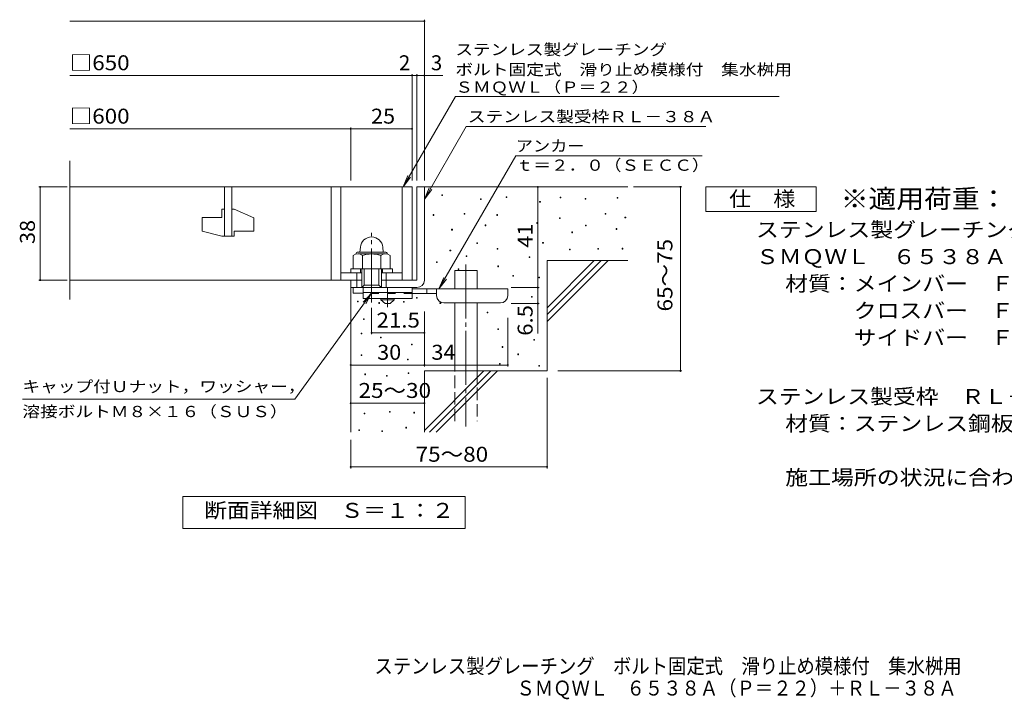
# Model space of a CAD drawing. Units: millimetres. Extents: x -1521 to 1781, y -1378 to 1293.
# Drawn here: x -1521 to 485, y -1378 to 7 of the extents above; entities that cross this region are included whole.
import ezdxf

# ---------------------------------------------------------------- set-up
doc = ezdxf.new("R2010")
doc.units = ezdxf.units.MM
doc.header["$LTSCALE"] = 10
for name, pattern in [('JWW_CENTER1', [6.773333, 4.233333, -0.846667, 0.846667, -0.846667]), ('JWW_CENTER2', [13.546667, 11.006667, -0.846667, 0.846667, -0.846667]), ('JWW_DASHED2', [3.386667, 1.693333, -1.693333]), ('JWW_DASHED3', [3.386667, 2.54, -0.846667])]:
    doc.linetypes.add(name, pattern=pattern)
for name, color, linetype in [('C-5', 7, 'Continuous'), ('D-0', 7, 'Continuous'), ('D-1', 7, 'Continuous'), ('D-2', 7, 'Continuous'), ('D-4', 7, 'Continuous'), ('D-5', 7, 'Continuous'), ('D-6', 7, 'Continuous'), ('D-9', 7, 'Continuous'), ('F-5ﾚｲﾔ', 7, 'Continuous')]:
    doc.layers.add(name, color=color, linetype=linetype)
doc.styles.add('ＭＳ ゴシック', font='txt', dxfattribs={"height": 1})

msp = doc.modelspace()

# ---------------------------------------------------------------- linework, layer by layer
at = {"layer": 'D-0', "color": 7, "linetype": 'Continuous', "lineweight": 9}
for p, q in [((-660.8, -351.9), (-660.8, -350.4)), ((-660.8, -350.4), (-659.3, -350.4)), ((-659.3, -351.9), (-660.8, -351.9)), ((-659.3, -350.4), (-659.3, -351.9)), ((-582.4, -360), (-582.4, -358.5)), ((-582.4, -358.5), (-580.9, -358.5)), ((-580.9, -360), (-582.4, -360)), ((-580.9, -358.5), (-580.9, -360)), ((-529.8, -356), (-529.8, -354.5)), ((-529.8, -354.5), (-528.3, -354.5)), ((-528.3, -356), (-529.8, -356)), ((-528.3, -354.5), (-528.3, -356)), ((-419.6, -356.4), (-419.6, -354.9)), ((-419.6, -354.9), (-418.1, -354.9)), ((-418.1, -356.4), (-419.6, -356.4)), ((-418.1, -354.9), (-418.1, -356.4)), ((-368.9, -359.1), (-368.9, -357.6)), ((-368.9, -357.6), (-367.4, -357.6)), ((-367.4, -359.1), (-368.9, -359.1)), ((-367.4, -357.6), (-367.4, -359.1)), ((-303.9, -357.1), (-303.9, -355.6)), ((-303.9, -355.6), (-302.4, -355.6)), ((-302.4, -357.1), (-303.9, -357.1)), ((-302.4, -355.6), (-302.4, -357.1)), ((-461.6, -365.2), (-461.6, -363.7)), ((-461.6, -363.7), (-460.1, -363.7)), ((-460.1, -365.2), (-461.6, -365.2)), ((-460.1, -363.7), (-460.1, -365.2)), ((-678.8, -392.2), (-678.8, -390.7)), ((-678.8, -390.7), (-677.3, -390.7)), ((-677.3, -392.2), (-678.8, -392.2)), ((-677.3, -390.7), (-677.3, -392.2)), ((-615.2, -389.5), (-615.2, -388)), ((-615.2, -388), (-613.7, -388)), ((-613.7, -389.5), (-615.2, -389.5)), ((-613.7, -388), (-613.7, -389.5)), ((-548.9, -392.2), (-548.9, -390.7)), ((-548.9, -390.7), (-547.4, -390.7)), ((-547.4, -392.2), (-548.9, -392.2)), ((-547.4, -390.7), (-547.4, -392.2)), ((-421, -398.4), (-421, -396.9)), ((-421, -396.9), (-419.5, -396.9)), ((-419.5, -398.4), (-421, -398.4)), ((-419.5, -396.9), (-419.5, -398.4)), ((-328.3, -389.6), (-328.3, -388.1)), ((-328.3, -388.1), (-326.8, -388.1)), ((-326.8, -389.6), (-328.3, -389.6)), ((-326.8, -388.1), (-326.8, -389.6)), ((-287.7, -397.3), (-287.7, -395.8)), ((-287.7, -395.8), (-286.2, -395.8)), ((-286.2, -397.3), (-287.7, -397.3)), ((-286.2, -395.8), (-286.2, -397.3)), ((-640.9, -422), (-640.9, -420.5)), ((-640.9, -420.5), (-639.4, -420.5)), ((-639.4, -420.5), (-639.4, -422)), ((-572.6, -413.2), (-572.6, -411.7)), ((-572.6, -411.7), (-571.1, -411.7)), ((-571.1, -413.2), (-572.6, -413.2)), ((-571.1, -411.7), (-571.1, -413.2)), ((-467, -408.5), (-467, -407)), ((-467, -407), (-465.5, -407)), ((-465.5, -408.5), (-467, -408.5)), ((-465.5, -407), (-465.5, -408.5)), ((-368.2, -413.3), (-368.2, -411.8)), ((-368.2, -411.8), (-366.7, -411.8)), ((-366.7, -413.3), (-368.2, -413.3)), ((-366.7, -411.8), (-366.7, -413.3)), ((-305.9, -420.7), (-305.9, -419.2)), ((-305.9, -419.2), (-304.4, -419.2)), ((-304.4, -420.7), (-305.9, -420.7)), ((-304.4, -419.2), (-304.4, -420.7)), ((-639.4, -422), (-640.9, -422)), ((-395.9, -427.5), (-395.9, -426)), ((-395.9, -426), (-394.4, -426)), ((-394.4, -427.5), (-395.9, -427.5)), ((-394.4, -426), (-394.4, -427.5)), ((-589.5, -449.7), (-589.5, -448.2)), ((-589.5, -448.2), (-588, -448.2)), ((-588, -449.7), (-589.5, -449.7)), ((-588, -448.2), (-588, -449.7)), ((-548.2, -461.3), (-548.2, -459.8)), ((-548.2, -459.8), (-546.7, -459.8)), ((-546.7, -461.3), (-548.2, -461.3)), ((-546.7, -459.8), (-546.7, -461.3)), ((-455.5, -449.1), (-455.5, -447.6)), ((-455.5, -447.6), (-454, -447.6)), ((-454, -449.1), (-455.5, -449.1)), ((-454, -447.6), (-454, -449.1)), ((-400.7, -462.7), (-400.7, -461.2)), ((-400.7, -461.2), (-399.2, -461.2)), ((-399.2, -461.2), (-399.2, -462.7)), ((-343.1, -461.3), (-343.1, -459.8)), ((-343.1, -459.8), (-341.6, -459.8)), ((-341.6, -461.3), (-343.1, -461.3)), ((-341.6, -459.8), (-341.6, -461.3)), ((-293.7, -460.7), (-293.7, -459.2)), ((-293.7, -459.2), (-292.2, -459.2)), ((-292.2, -460.7), (-293.7, -460.7)), ((-292.2, -459.2), (-292.2, -460.7)), ((-644.3, -464.6), (-644.3, -463.1)), ((-644.3, -463.1), (-642.8, -463.1)), ((-642.8, -464.6), (-644.3, -464.6)), ((-642.8, -463.1), (-642.8, -464.6)), ((-611.5, -476.2), (-611.5, -474.7)), ((-611.5, -474.7), (-610, -474.7)), ((-610, -476.2), (-611.5, -476.2)), ((-610, -474.7), (-610, -476.2)), ((-482.9, -478.1), (-482.9, -476.6)), ((-482.9, -476.6), (-481.4, -476.6)), ((-481.4, -478.1), (-482.9, -478.1)), ((-481.4, -476.6), (-481.4, -478.1)), ((-399.2, -462.7), (-400.7, -462.7)), ((-671.6, -488.3), (-671.6, -486.8)), ((-671.6, -486.8), (-670.1, -486.8)), ((-670.1, -488.3), (-671.6, -488.3)), ((-670.1, -486.8), (-670.1, -488.3)), ((-627.9, -502.5), (-627.9, -501)), ((-627.9, -501), (-626.4, -501)), ((-626.4, -501), (-626.4, -502.5)), ((-547.1, -496.7), (-547.1, -495.2)), ((-547.1, -495.2), (-545.6, -495.2)), ((-545.6, -496.7), (-547.1, -496.7)), ((-545.6, -495.2), (-545.6, -496.7)), ((-626.4, -502.5), (-627.9, -502.5)), ((-516.5, -516.3), (-516.5, -514.8)), ((-516.5, -514.8), (-515, -514.8)), ((-515, -516.3), (-516.5, -516.3)), ((-515, -514.8), (-515, -516.3)), ((-463.1, -519.3), (-463.1, -517.8)), ((-463.1, -517.8), (-461.6, -517.8)), ((-461.6, -519.3), (-463.1, -519.3)), ((-461.6, -517.8), (-461.6, -519.3)), ((-712.4, -560.7), (-712.4, -559.2)), ((-712.4, -559.2), (-710.9, -559.2)), ((-710.9, -560.7), (-712.4, -560.7)), ((-710.9, -559.2), (-710.9, -560.7)), ((-478.4, -559), (-478.4, -557.5)), ((-478.4, -557.5), (-476.9, -557.5)), ((-476.9, -559), (-478.4, -559)), ((-476.9, -557.5), (-476.9, -559)), ((-832.8, -568.6), (-832.8, -567.1)), ((-832.8, -567.1), (-831.3, -567.1)), ((-831.3, -568.6), (-832.8, -568.6)), ((-831.3, -567.1), (-831.3, -568.6)), ((-789.3, -571.5), (-789.3, -570)), ((-789.3, -570), (-787.8, -570)), ((-787.8, -571.5), (-789.3, -571.5)), ((-787.8, -570), (-787.8, -571.5)), ((-739.3, -569.3), (-739.3, -567.8)), ((-739.3, -567.8), (-737.8, -567.8)), ((-737.8, -569.3), (-739.3, -569.3)), ((-737.8, -567.8), (-737.8, -569.3)), ((-664.7, -571.6), (-664.7, -570.1)), ((-664.7, -570.1), (-663.2, -570.1)), ((-663.2, -571.6), (-664.7, -571.6)), ((-663.2, -570.1), (-663.2, -571.6)), ((-568.4, -591), (-568.4, -589.5)), ((-568.4, -589.5), (-566.9, -589.5)), ((-566.9, -591), (-568.4, -591)), ((-566.9, -589.5), (-566.9, -591)), ((-820.8, -604.6), (-820.8, -603.1)), ((-820.8, -603.1), (-819.3, -603.1)), ((-819.3, -604.6), (-820.8, -604.6)), ((-819.3, -603.1), (-819.3, -604.6)), ((-825.5, -633.4), (-825.5, -631.9)), ((-825.5, -631.9), (-824, -631.9)), ((-824, -633.4), (-825.5, -633.4)), ((-824, -631.9), (-824, -633.4)), ((-785.8, -641.9), (-785.8, -640.4)), ((-785.8, -640.4), (-784.3, -640.4)), ((-784.3, -641.9), (-785.8, -641.9)), ((-784.3, -640.4), (-784.3, -641.9)), ((-547, -624.6), (-547, -623.1)), ((-547, -623.1), (-545.5, -623.1)), ((-545.5, -624.6), (-547, -624.6)), ((-545.5, -623.1), (-545.5, -624.6)), ((-722.8, -655.8), (-722.8, -654.3)), ((-722.8, -654.3), (-721.3, -654.3)), ((-721.3, -655.8), (-722.8, -655.8)), ((-721.3, -654.3), (-721.3, -655.8)), ((-537.9, -661.2), (-537.9, -659.7)), ((-537.9, -659.7), (-536.4, -659.7)), ((-536.4, -661.2), (-537.9, -661.2)), ((-536.4, -659.7), (-536.4, -661.2)), ((-473.5, -646.4), (-473.5, -644.9)), ((-473.5, -644.9), (-472, -644.9)), ((-472, -646.4), (-473.5, -646.4)), ((-472, -644.9), (-472, -646.4)), ((-825.6, -677.7), (-825.6, -676.2)), ((-825.6, -676.2), (-824.1, -676.2)), ((-824.1, -677.7), (-825.6, -677.7)), ((-824.1, -676.2), (-824.1, -677.7)), ((-505.9, -676.1), (-505.9, -674.6)), ((-505.9, -674.6), (-504.4, -674.6)), ((-504.4, -676.1), (-505.9, -676.1)), ((-504.4, -674.6), (-504.4, -676.1)), ((-731.2, -686.6), (-731.2, -685.1)), ((-731.2, -685.1), (-729.7, -685.1)), ((-729.7, -686.6), (-731.2, -686.6)), ((-729.7, -685.1), (-729.7, -686.6)), ((-543.5, -695.4), (-543.5, -693.9)), ((-543.5, -693.9), (-542, -693.9)), ((-542, -695.4), (-543.5, -695.4)), ((-542, -693.9), (-542, -695.4)), ((-463.1, -699.3), (-463.1, -697.8)), ((-463.1, -697.8), (-461.6, -697.8)), ((-461.6, -699.3), (-463.1, -699.3)), ((-461.6, -697.8), (-461.6, -699.3)), ((-817.9, -716.9), (-817.9, -715.4)), ((-817.9, -715.4), (-816.4, -715.4)), ((-816.4, -716.9), (-817.9, -716.9)), ((-816.4, -715.4), (-816.4, -716.9)), ((-773.8, -720), (-773.8, -718.5)), ((-773.8, -718.5), (-772.3, -718.5)), ((-772.3, -720), (-773.8, -720)), ((-772.3, -718.5), (-772.3, -720)), ((-729.6, -714.7), (-729.6, -713.2)), ((-729.6, -713.2), (-728.1, -713.2)), ((-728.1, -714.7), (-729.6, -714.7)), ((-728.1, -713.2), (-728.1, -714.7)), ((-819.5, -796.9), (-819.5, -795.4)), ((-819.5, -795.4), (-818, -795.4)), ((-818, -796.9), (-819.5, -796.9)), ((-818, -795.4), (-818, -796.9)), ((-767.8, -793.1), (-767.8, -791.6)), ((-767.8, -791.6), (-766.3, -791.6)), ((-766.3, -793.1), (-767.8, -793.1)), ((-766.3, -791.6), (-766.3, -793.1)), ((-717.9, -795), (-717.9, -793.5)), ((-717.9, -793.5), (-716.4, -793.5)), ((-716.4, -795), (-717.9, -795)), ((-716.4, -793.5), (-716.4, -795)), ((-830.2, -830.4), (-830.2, -828.9)), ((-830.2, -828.9), (-828.7, -828.9)), ((-828.7, -830.4), (-830.2, -830.4)), ((-828.7, -828.9), (-828.7, -830.4)), ((-783, -832.7), (-783, -831.2)), ((-783, -831.2), (-781.5, -831.2)), ((-781.5, -832.7), (-783, -832.7)), ((-781.5, -831.2), (-781.5, -832.7)), ((-734.1, -825.5), (-734.1, -824)), ((-734.1, -824), (-732.6, -824)), ((-732.6, -825.5), (-734.1, -825.5)), ((-732.6, -824), (-732.6, -825.5))]:
    msp.add_line(p, q, dxfattribs=at)
at = {"layer": 'D-0', "color": 2, "linetype": 'Continuous', "lineweight": 9}
for p, q in [((-826.9, -457.2), (-827.7, -466.8)), ((-781.1, -457.2), (-780.2, -466.8)), ((-841.5, -473.6), (-841.5, -501.2)), ((-831.5, -466.8), (-776.5, -466.8)), ((-831.1, -470.7), (-776.5, -470.7)), ((-822.7, -473.6), (-822.7, -501.2)), ((-785.2, -473.6), (-785.2, -501.2)), ((-766.4, -473.6), (-766.4, -501.2)), ((-841.5, -501.2), (-766.4, -501.2))]:
    msp.add_line(p, q, dxfattribs=at)
for centre, radius, start, end in [((-804, -459.2), 23, 5, 175), ((-832.1, -487.2), 16.5, 55.2795, 124.7207), ((-831.5, -471.3), 4.5, 90, 178.1913), ((-804, -532.8), 62.1, 72.4123, 107.5879), ((-775.8, -487.3), 16.5, 55.4419, 124.558), ((-776.5, -471.3), 4.5, 1.8087, 90)]:
    msp.add_arc(centre, radius, start, end, dxfattribs=at)
at = {"layer": 'D-1', "color": 2, "linetype": 'Continuous', "lineweight": 9}
for p, q in [((-711.5, -334.2), (-711.5, -524.2)), ((-711.5, -334.2), (-696.5, -334.2)), ((-696.5, -524.2), (-696.5, -334.2)), ((-846.5, -501.2), (-761.5, -501.2)), ((-846.5, -509.2), (-846.5, -501.2)), ((-826.5, -509.2), (-826.5, -501.2)), ((-824, -539.2), (-824, -501.2)), ((-819, -534.2), (-819, -501.2)), ((-789, -534.2), (-789, -501.2)), ((-784, -539.2), (-784, -501.2)), ((-781.5, -509.2), (-781.5, -501.2)), ((-761.5, -509.2), (-761.5, -501.2)), ((-834, -539.2), (-834, -509.2)), ((-774, -539.2), (-774, -509.2)), ((-846.5, -539.2), (-846.5, -524.2)), ((-846.5, -539.2), (-711.5, -539.2)), ((-841.5, -550.7), (-841.5, -539.2)), ((-824, -539.2), (-819, -534.2)), ((-819, -534.2), (-789, -534.2)), ((-789, -534.2), (-784, -539.2)), ((-784, -524.2), (-711.5, -524.2)), ((-821.5, -550.7), (-841.5, -550.7))]:
    msp.add_line(p, q, dxfattribs=at)
at = {"layer": 'D-1', "color": 2, "linetype": 'JWW_CENTER2', "lineweight": 9}
msp.add_line((-804, -569.7), (-804, -427.6), dxfattribs=at)
at = {"layer": 'D-1', "color": 2, "linetype": 'Continuous', "lineweight": 9}
msp.add_arc((-711.5, -524.2), 15, 270, 0, dxfattribs=at)
at = {"layer": 'D-2', "color": 3, "linetype": 'Continuous', "lineweight": 9}
for p, q in [((-1419.1, -563.9), (-1419.1, -281.1)), ((-1419.1, -334.2), (-721.5, -334.2)), ((-1104, -334.2), (-1104, -434.2)), ((-1089, -434.2), (-1089, -334.2)), ((-886.5, -334.2), (-886.5, -524.2)), ((-866.5, -334.2), (-866.5, -524.2)), ((-741.5, -334.2), (-741.5, -524.2)), ((-721.5, -334.2), (-721.5, -524.2)), ((-1109, -379.2), (-1104, -379.2)), ((-1109, -379.2), (-1109, -396.7)), ((-1089, -379.2), (-1084, -379.2)), ((-1044, -396.9), (-1084, -379.2)), ((-1149, -396.7), (-1109, -396.7)), ((-1149, -396.7), (-1149, -424.5)), ((-1044, -396.9), (-1044, -424.2)), ((-1109, -434.2), (-1149, -424.5)), ((-1109, -434.2), (-1084, -434.2)), ((-1084, -424.2), (-1084, -434.2)), ((-1084, -424.2), (-1044, -424.2)), ((-866.5, -509.2), (-824, -509.2)), ((-784, -509.2), (-741.5, -509.2)), ((-1419.1, -524.2), (-824, -524.2))]:
    msp.add_line(p, q, dxfattribs=at)
at = {"layer": 'D-4', "color": 7, "linetype": 'Continuous', "lineweight": 9}
for p, q in [((-1419.1, 3.6), (-696.5, 3.6)), ((-696.5, -321.3), (-696.5, 6.6)), ((-1419.1, -107.1), (-721.5, -107.1)), ((-721.5, -321.3), (-721.5, -104.1)), ((-721.5, -107.1), (-716.5, -107.1)), ((-716.5, -107.1), (-658.8, -107.1)), ((-711.5, -321.3), (-711.5, -104.1)), ((-1419.1, -215.8), (-846.5, -215.8)), ((-846.5, -321.3), (-846.5, -212.8)), ((-846.5, -215.8), (-721.5, -215.8)), ((-1424.5, -334.2), (-1482.5, -334.2)), ((-1479.5, -524.2), (-1479.5, -334.2)), ((-465.3, -334.2), (-465.3, -539.2)), ((-270.4, -334.2), (-171.8, -334.2)), ((-174.8, -709.2), (-174.8, -334.2)), ((-1424.5, -524.2), (-1482.5, -524.2)), ((-519.7, -539.2), (-462.3, -539.2)), ((-465.3, -539.2), (-465.3, -571.7)), ((-804, -580.9), (-804, -634.4)), ((-519.7, -571.7), (-462.3, -571.7)), ((-465.3, -571.7), (-465.3, -633.2)), ((-696.5, -588.2), (-696.5, -700.1)), ((-526.5, -600.9), (-526.5, -700.1)), ((-804, -631.4), (-696.5, -631.4)), ((-846.5, -697.1), (-696.5, -697.1)), ((-696.5, -697.1), (-526.5, -697.1)), ((-424.2, -709.2), (-171.8, -709.2)), ((-446.5, -723), (-446.5, -907.8)), ((-846.5, -774.9), (-696.5, -774.9)), ((-846.5, -849.4), (-846.5, -907.8)), ((-846.5, -904.8), (-446.5, -904.8))]:
    msp.add_line(p, q, dxfattribs=at)
at = {"layer": 'D-4', "color": 7, "linetype": 'Continuous', "lineweight": 9, "const_width": 2}
for points in [[(-695.5, 3.6, 0.414214), (-696.5, 4.6, 0.414214), (-697.5, 3.6, 0.414214), (-696.5, 2.6, 0.414214)], [(-720.5, -107.1, 0.414214), (-721.5, -106.1, 0.414214), (-722.5, -107.1, 0.414214), (-721.5, -108.1, 0.414214)], [(-710.5, -107.1, 0.414214), (-711.5, -106.1, 0.414214), (-712.5, -107.1, 0.414214), (-711.5, -108.1, 0.414214)], [(-695.5, -107.1, 0.414214), (-696.5, -106.1, 0.414214), (-697.5, -107.1, 0.414214), (-696.5, -108.1, 0.414214)], [(-845.5, -215.8, 0.414214), (-846.5, -214.8, 0.414214), (-847.5, -215.8, 0.414214), (-846.5, -216.8, 0.414214)], [(-720.5, -215.8, 0.414214), (-721.5, -214.8, 0.414214), (-722.5, -215.8, 0.414214), (-721.5, -216.8, 0.414214)], [(-1478.5, -334.2, 0.414214), (-1479.5, -333.2, 0.414214), (-1480.5, -334.2, 0.414214), (-1479.5, -335.2, 0.414214)], [(-464.3, -334.2, 0.414214), (-465.3, -333.2, 0.414214), (-466.3, -334.2, 0.414214), (-465.3, -335.2, 0.414214)], [(-173.8, -334.2, 0.414214), (-174.8, -333.2, 0.414214), (-175.8, -334.2, 0.414214), (-174.8, -335.2, 0.414214)], [(-1478.5, -524.2, 0.414214), (-1479.5, -523.2, 0.414214), (-1480.5, -524.2, 0.414214), (-1479.5, -525.2, 0.414214)], [(-464.3, -539.2, 0.414214), (-465.3, -538.2, 0.414214), (-466.3, -539.2, 0.414214), (-465.3, -540.2, 0.414214)], [(-464.3, -571.7, 0.414214), (-465.3, -570.7, 0.414214), (-466.3, -571.7, 0.414214), (-465.3, -572.7, 0.414214)], [(-803, -631.4, 0.414214), (-804, -630.4, 0.414214), (-805, -631.4, 0.414214), (-804, -632.4, 0.414214)], [(-695.5, -631.4, 0.414214), (-696.5, -630.4, 0.414214), (-697.5, -631.4, 0.414214), (-696.5, -632.4, 0.414214)], [(-845.5, -697.1, 0.414214), (-846.5, -696.1, 0.414214), (-847.5, -697.1, 0.414214), (-846.5, -698.1, 0.414214)], [(-695.5, -697.1, 0.414214), (-696.5, -696.1, 0.414214), (-697.5, -697.1, 0.414214), (-696.5, -698.1, 0.414214)], [(-525.5, -697.1, 0.414214), (-526.5, -696.1, 0.414214), (-527.5, -697.1, 0.414214), (-526.5, -698.1, 0.414214)], [(-173.8, -709.2, 0.414214), (-174.8, -708.2, 0.414214), (-175.8, -709.2, 0.414214), (-174.8, -710.2, 0.414214)], [(-845.5, -774.9, 0.414214), (-846.5, -773.9, 0.414214), (-847.5, -774.9, 0.414214), (-846.5, -775.9, 0.414214)], [(-695.5, -774.9, 0.414214), (-696.5, -773.9, 0.414214), (-697.5, -774.9, 0.414214), (-696.5, -775.9, 0.414214)], [(-845.5, -904.8, 0.414214), (-846.5, -903.8, 0.414214), (-847.5, -904.8, 0.414214), (-846.5, -905.8, 0.414214)], [(-445.5, -904.8, 0.414214), (-446.5, -903.8, 0.414214), (-447.5, -904.8, 0.414214), (-446.5, -905.8, 0.414214)]]:
    msp.add_lwpolyline(points, format="xyb", close=True, dxfattribs=at)
at = {"layer": 'D-5', "color": 7, "linetype": 'Continuous', "lineweight": 9}
for p, q in [((-739.8, -334.2), (-633.3, -149.9)), ((-633.3, -149.9), (26.7, -149.9)), ((-696.5, -359.2), (-611.1, -211.3)), ((-611.1, -211.3), (-122.9, -211.3)), ((-510.3, -270.9), (-666.7, -541.7)), ((-130.3, -270.9), (-510.3, -270.9)), ((-739.8, -334.2), (-730.2, -311.1)), ((-739.8, -334.2), (-724.5, -314.4)), ((-696.5, -359.2), (-686.9, -336.1)), ((-696.5, -359.2), (-681.2, -339.4)), ((-122.9, -384.2), (-122.9, -334.2)), ((-122.9, -334.2), (102.1, -334.2)), ((102.1, -334.2), (102.1, -384.2)), ((102.1, -384.2), (-122.9, -384.2)), ((-666.7, -541.7), (-657.1, -518.6)), ((-666.7, -541.7), (-651.5, -521.9)), ((-960.7, -766.9), (-804, -550.7)), ((-804, -550.7), (-821.2, -568.9)), ((-804, -550.7), (-815.9, -572.7)), ((-960.7, -766.9), (-1515.7, -766.9)), ((-1188.5, -1030.2), (-1188.5, -965.2)), ((-1188.5, -965.2), (-613.5, -965.2)), ((-613.5, -965.2), (-613.5, -1030.2)), ((-613.5, -1030.2), (-1188.5, -1030.2))]:
    msp.add_line(p, q, dxfattribs=at)
at = {"layer": 'D-6', "color": 6, "linetype": 'Continuous', "lineweight": 9}
for p, q in [((-696.5, -334.2), (-281.5, -334.2)), ((-446.5, -484.2), (-281.5, -484.2)), ((-446.5, -484.2), (-446.5, -709.2)), ((-446.5, -580.3), (-350.5, -484.2)), ((-446.5, -594.4), (-336.3, -484.2)), ((-446.5, -608.5), (-322.2, -484.2)), ((-634.2, -504.8), (-589.2, -504.8)), ((-634.2, -541.7), (-634.2, -504.8)), ((-589.2, -541.7), (-589.2, -504.8)), ((-846.5, -539.2), (-846.5, -834.2)), ((-634.2, -709.2), (-634.2, -570.7)), ((-589.2, -709.2), (-589.2, -570.7)), ((-696.5, -709.2), (-696.5, -834.2)), ((-696.5, -709.2), (-446.5, -709.2)), ((-696.5, -830.3), (-575.5, -709.2)), ((-686.3, -834.2), (-561.3, -709.2)), ((-672.2, -834.2), (-547.2, -709.2))]:
    msp.add_line(p, q, dxfattribs=at)
at = {"layer": 'D-6', "color": 6, "linetype": 'JWW_CENTER2', "lineweight": 9}
msp.add_line((-611.7, -492.1), (-611.7, -822.6), dxfattribs=at)
at = {"layer": 'D-6', "color": 6, "linetype": 'JWW_DASHED3', "lineweight": 9}
for p, q in [((-634.2, -811.7), (-634.2, -709.2)), ((-589.2, -709.2), (-589.2, -811.7))]:
    msp.add_line(p, q, dxfattribs=at)
at = {"layer": 'D-9', "color": 3, "linetype": 'Continuous', "lineweight": 9}
for p, q in [((-821.5, -539.2), (-821.5, -561.7)), ((-721.5, -539.2), (-821.5, -539.2)), ((-721.5, -539.2), (-721.5, -561.7)), ((-721.5, -549.2), (-821.5, -549.2)), ((-721.5, -561.7), (-821.5, -561.7))]:
    msp.add_line(p, q, dxfattribs=at)
at = {"layer": 'D-9', "color": 4, "linetype": 'JWW_CENTER1', "lineweight": 9}
msp.add_line((-771.5, -579.5), (-771.5, -539.2), dxfattribs=at)
at = {"layer": 'D-9', "color": 4, "linetype": 'Continuous', "lineweight": 9}
for p, q in [((-526.5, -541.7), (-721.5, -541.7)), ((-691.5, -551.7), (-691.5, -541.7)), ((-671.5, -555.7), (-671.5, -541.7)), ((-526.5, -555.7), (-526.5, -541.7)), ((-671.4, -551.7), (-721.5, -551.7)), ((-656.5, -570.7), (-541.5, -570.7))]:
    msp.add_line(p, q, dxfattribs=at)
at = {"layer": 'D-9', "color": 3, "linetype": 'JWW_DASHED2', "lineweight": 9}
msp.add_line((-721.5, -551.7), (-821.5, -551.7), dxfattribs=at)
at = {"layer": 'D-9', "color": 2, "linetype": 'Continuous', "lineweight": 9}
for p, q in [((-785.2, -564.2), (-785.2, -561.7)), ((-757.7, -564.2), (-757.7, -561.7)), ((-785.2, -564.2), (-776.5, -571.7)), ((-785.2, -564.2), (-757.7, -564.2)), ((-776.5, -571.7), (-766.5, -571.7)), ((-766.5, -571.7), (-757.7, -564.2))]:
    msp.add_line(p, q, dxfattribs=at)
at = {"layer": 'D-9', "color": 4, "linetype": 'Continuous', "lineweight": 9}
for centre, start, end in [((-656.5, -555.7), 180, 270), ((-541.5, -555.7), 270, 0)]:
    msp.add_arc(centre, 15, start, end, dxfattribs=at)

# ---------------------------------------------------------------- texts
at = {"layer": 'C-5', "color": 2, "linetype": 'Continuous', "lineweight": 9, "style": 'ＭＳ ゴシック', "width": 0.899}
msp.add_text('\u3000ＳＭＱＷＬ\u3000６５３８Ａ（Ｐ＝２２）＋ＲＬ－３８Ａ', height=30.48, dxfattribs=at).set_placement((-546.2, -1370.7))
at = {"layer": 'D-4', "color": 2, "linetype": 'Continuous', "lineweight": 9, "style": 'ＭＳ ゴシック'}
for s, width, p in [('□650', 1.1, (-1419.1, -96.4)), ('□600', 1.1, (-1419.1, -205.2)), ('25', 1.0625, (-805.2, -205.2)), ('21.5', 1.09375, (-794, -620.8)), ('25～30', 1.104167, (-830.7, -764.2)), ('75～80', 1.104167, (-714.3, -894.2))]:
    msp.add_text(s, height=30.48, dxfattribs=dict(at, width=width)).set_placement(p)
for s, p in [('2', (-748.3, -96.4)), ('3', (-683.2, -96.4))]:
    msp.add_text(s, height=30.5, dxfattribs=at).set_placement(p)
for s, rotation, width, p in [('38', 90, 1.0625, (-1490.2, -450.5)), ('41', 90, 1.0625, (-475.9, -458)), ('65～75', 90, 1.104167, (-191, -588)), ('30', 359.9993, 1.0625, (-792.7, -686.4))]:
    msp.add_text(s, height=30.48, rotation=rotation, dxfattribs=dict(at, width=width)).set_placement(p)
at = {"layer": 'D-4', "color": 2, "linetype": 'Continuous', "lineweight": 211, "style": 'ＭＳ ゴシック', "width": 1.083333}
msp.add_text('6.5', height=30.48, rotation=90, dxfattribs=at).set_placement((-475.9, -637.5))
at = {"layer": 'D-4', "color": 2, "linetype": 'Continuous', "lineweight": 211, "style": 'ＭＳ ゴシック', "width": 1.0625}
msp.add_text('34', height=30.48, dxfattribs=at).set_placement((-682.1, -686.4))
at = {"layer": 'D-5', "color": 7, "linetype": 'Continuous', "lineweight": 9, "style": 'ＭＳ ゴシック'}
for s, width, p in [('ステンレス製グレーチング', 1.152778, (-633.3, -65.7)), ('ＳＭＱＷＬ（Ｐ＝２２）', 1.151515, (-633.3, -142.2))]:
    msp.add_text(s, height=22.86, rotation=0.0001, dxfattribs=dict(at, width=width)).set_placement(p)
for s, width, p in [('ボルト固定式\u3000滑り止め模様付\u3000集水桝用', 1.157895, (-633.3, -106.5)), ('ステンレス製受枠ＲＬ－３８Ａ', 1.154762, (-607.9, -202.3)), ('アンカー', 1.125, (-510.3, -262)), ('ｔ＝２．０（ＳＥＣＣ）', 1.151515, (-510.3, -301.3)), ('キャップ付Ｕナット，ワッシャー，', 1.15625, (-1515.7, -752.3)), ('溶接ボルトＭ８×１６（ＳＵＳ）', 1.155556, (-1515.7, -803.3))]:
    msp.add_text(s, height=22.86, dxfattribs=dict(at, width=width)).set_placement(p)
at = {"layer": 'D-5', "color": 2, "linetype": 'Continuous', "lineweight": 9, "style": 'ＭＳ ゴシック'}
for s, width, p in [('仕\u3000様', 1.083333, (-75.4, -373.6)), ('ステンレス製グレーチング\u3000ボルト固定式\u3000滑り止め模様付\u3000集水桝用', 1.121094, (-20.8, -436.5)), ('ＳＭＱＷＬ\u3000６５３８Ａ（Ｐ＝２２）', 1.117647, (-20.8, -491.5)), ('材質：メインバー\u3000ＦＢ４×３８（ＳＵＳ３０４）', 1.119565, (38.9, -546.5)), ('\u3000\u3000\u3000クロスバー\u3000ＦＢ３×２０（ＳＵＳ３０４）', 1.119565, (38.9, -601.5)), ('\u3000\u3000\u3000サイドバー\u3000ＦＢ４×３８（ＳＵＳ３０４）', 1.119565, (38.9, -656.5)), ('ステンレス製受枠\u3000ＲＬ－３８Ａ（四方枠）', 1.11875, (-20.8, -776.5)), ('施工場所の状況に合わせて、アンカーをプライヤー等で折り曲げてご使用ください。', 1.121711, (38.9, -941.5)), ('断面詳細図\u3000Ｓ＝１：２', 1.113636, (-1145, -1008.6))]:
    msp.add_text(s, height=30.48, dxfattribs=dict(at, width=width)).set_placement(p)
at = {"layer": 'D-5', "color": 3, "linetype": 'Continuous', "lineweight": 9, "style": 'ＭＳ ゴシック', "width": 1.088889}
msp.add_text('※適用荷重：Ｔ－２', height=38.1, dxfattribs=at).set_placement((152.1, -377.2))
at = {"layer": 'D-5', "color": 2, "linetype": 'Continuous', "lineweight": 9, "style": 'ＭＳ ゴシック', "width": 1.119565}
msp.add_text('材質：ステンレス鋼板ｔ＝３．０（ＳＵＳ３０４）', height=30.48, rotation=0, dxfattribs=at).set_placement((38.9, -831.5))
at = {"layer": 'F-5ﾚｲﾔ', "color": 2, "linetype": 'Continuous', "lineweight": 9, "style": 'ＭＳ ゴシック', "width": 0.899219}
msp.add_text('ステンレス製グレーチング\u3000ボルト固定式\u3000滑り止め模様付\u3000集水桝用', height=30.48, dxfattribs=at).set_placement((-798.2, -1325.9))

doc.saveas('drawing.dxf')
